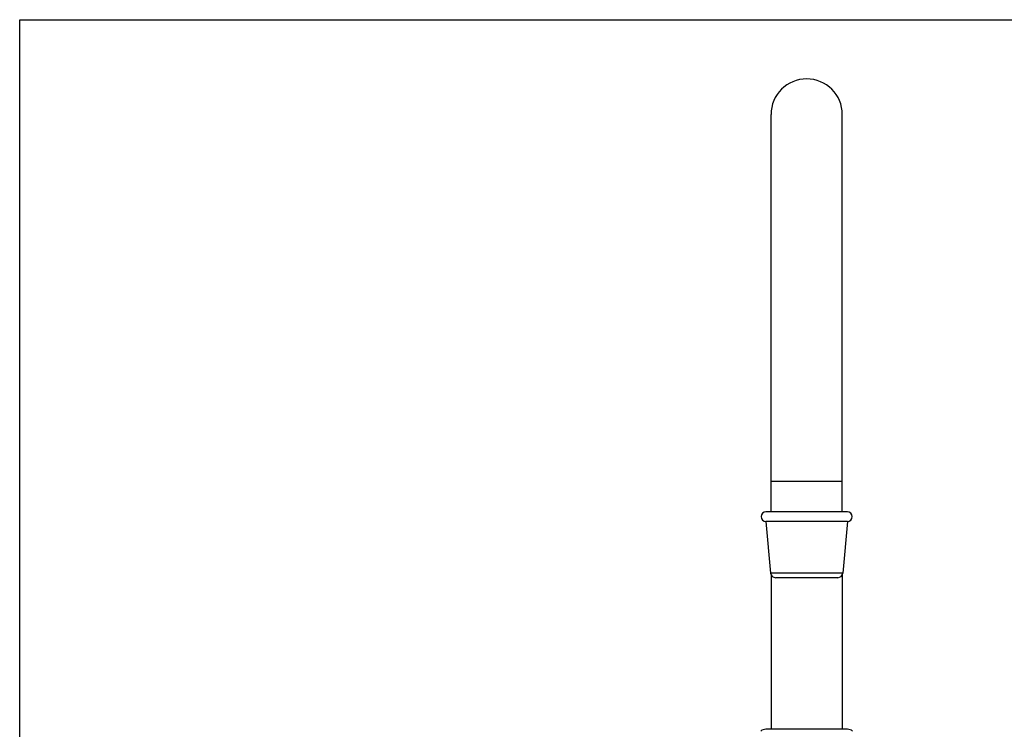
# Model space of a CAD drawing. Units: inches. Extents: x 0 to 11, y 0 to 8.5.
# Drawn here: x 0 to 6, y 4.1 to 8.5 of the extents above; entities that cross this region are included whole.
import ezdxf

# ---------------------------------------------------------------- set-up
doc = ezdxf.new("R2010")
doc.units = ezdxf.units.IN
doc.header["$LTSCALE"] = 0.605
doc.header["$MEASUREMENT"] = 0
doc.layers.get('0').update_dxf_attribs({"linetype": 'CONTINUOUS'})

msp = doc.modelspace()

# ---------------------------------------------------------------- linework, layer by layer
at = {"color": 7, "linetype": 'CONTINUOUS'}
for p, q in [((0, 0), (0, 8.5)), ((0, 8.5), (11, 8.5)), ((4.6125, 5.4804), (4.6125, 7.9179)), ((5.05, 5.4804), (5.05, 7.9179)), ((4.6125, 5.6679), (5.05, 5.6679)), ((5.0813, 5.4804), (4.5813, 5.4804)), ((4.5813, 5.4204), (4.6101, 5.1027)), ((5.0813, 5.4204), (4.5813, 5.4204)), ((5.0813, 5.4204), (5.0525, 5.1027)), ((5.0525, 5.1027), (4.6101, 5.1027)), ((4.6125, 5.0932), (4.6125, 4.1448)), ((5.05, 5.0932), (5.05, 4.1448)), ((5.0226, 5.0754), (4.6399, 5.0754)), ((5.0813, 4.1448), (4.5813, 4.1448))]:
    msp.add_line(p, q, dxfattribs=at)
for centre, radius, start, end in [((4.8313, 7.9179), 0.2188, 0, 180), ((4.5813, 5.4504), 0.03, 90, 270), ((5.0813, 5.4504), 0.03, 270, 90), ((4.6399, 5.1054), 0.03, 185.17571, 270), ((5.0226, 5.1054), 0.03, 270, 354.82429), ((4.5813, 4.0948), 0.05, 90, 128.68219), ((5.0813, 4.0948), 0.05, 51.31781, 90)]:
    msp.add_arc(centre, radius, start, end, dxfattribs=at)

doc.saveas('drawing.dxf')
